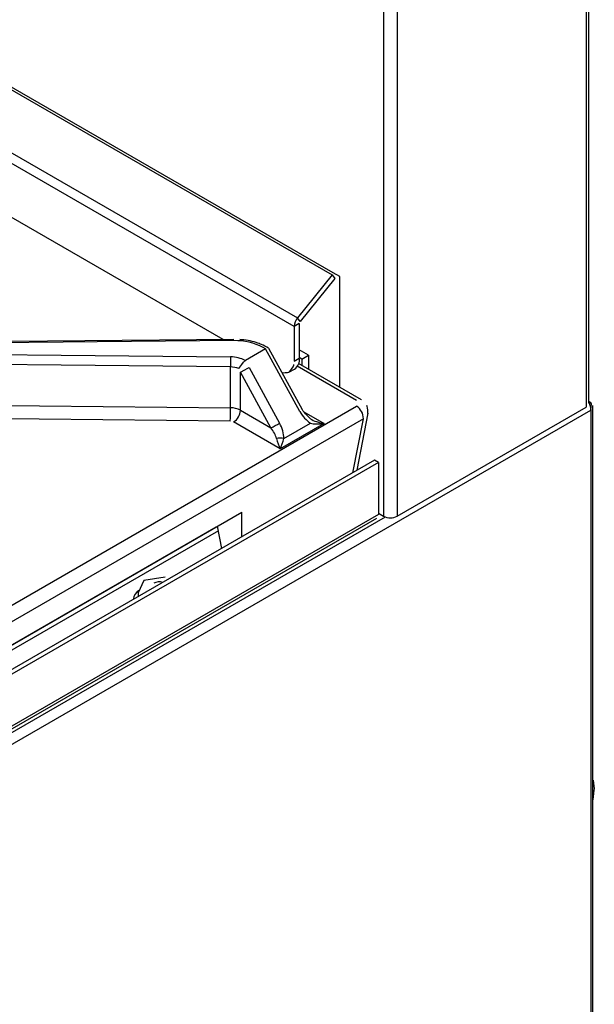
# Model space of a CAD drawing. Extents: x 45 to 265, y -276 to -24.
# Drawn here: x 258 to 265, y -221 to -208 of the extents above; entities that cross this region are included whole.
import ezdxf

# ---------------------------------------------------------------- set-up
doc = ezdxf.new("R2010")
doc.units = 0
doc.header["$MEASUREMENT"] = 0
doc.layers.add('Layer 1', color=7, linetype='Continuous')

# ---------------------------------------------------------------- blocks, each defined once
blk = doc.blocks.new('block 3491')
at = {"layer": 'Layer 1', "color": 7, "lineweight": 30, "true_color": 0xffffff}
blk.add_lwpolyline([(236.118, -229.815), (262.571, -214.543)], dxfattribs=at)
blk = doc.blocks.new('block 3644')
at = {"layer": 'Layer 1', "color": 7, "lineweight": 30, "true_color": 0xffffff}
blk.add_lwpolyline([(260.702, -212.207), (255.341, -212.258)], dxfattribs=at)
blk = doc.blocks.new('block 3658')
at = {"layer": 'Layer 1', "color": 7, "lineweight": 30, "true_color": 0xffffff}
blk.add_lwpolyline([(261.598, -213.128), (261.159, -212.326)], dxfattribs=at)
blk = doc.blocks.new('block 3660')
at = {"layer": 'Layer 1', "color": 7, "lineweight": 30, "true_color": 0xffffff}
blk.add_open_spline([(261.133, -212.309), (261.057, -212.271), (261.025, -212.259), (260.991, -212.248), (260.958, -212.238), (260.924, -212.229), (260.888, -212.223), (260.852, -212.216), (260.816, -212.212), (260.779, -212.209)], degree=3, knots=[0, 0, 0, 0, 1, 1, 1, 2, 2, 2, 3, 3, 3, 3], dxfattribs=at)
blk = doc.blocks.new('block 3661')
at = {"layer": 'Layer 1', "color": 7, "lineweight": 30, "true_color": 0xffffff}
blk.add_open_spline([(261.703, -213.247), (261.623, -213.168), (261.61, -213.148), (261.598, -213.128)], degree=3, dxfattribs=at)
blk = doc.blocks.new('block 3662')
at = {"layer": 'Layer 1', "color": 7, "lineweight": 30, "true_color": 0xffffff}
blk.add_lwpolyline([(261.155, -212.322), (261.133, -212.309)], dxfattribs=at)
blk = doc.blocks.new('block 3666')
at = {"layer": 'Layer 1', "color": 7, "lineweight": 30, "true_color": 0xffffff}
blk.add_lwpolyline([(262.312, -213.919), (262.455, -213.174)], dxfattribs=at)
blk = doc.blocks.new('block 3668')
at = {"layer": 'Layer 1', "color": 7, "lineweight": 30, "true_color": 0xffffff}
blk.add_open_spline([(262.454, -213.177), (262.453, -213.102), (262.447, -213.086), (262.439, -213.07)], degree=3, dxfattribs=at)
blk = doc.blocks.new('block 3670')
at = {"layer": 'Layer 1', "color": 7, "lineweight": 30, "true_color": 0xffffff}
blk.add_lwpolyline([(262.368, -212.999), (261.547, -212.524)], dxfattribs=at)
blk = doc.blocks.new('block 3875')
at = {"layer": 'Layer 1', "color": 7, "lineweight": 30, "true_color": 0xffffff}
blk.add_lwpolyline([(265.341, -213.042), (265.341, -186.262)], dxfattribs=at)
blk = doc.blocks.new('block 3877')
at = {"layer": 'Layer 1', "color": 7, "lineweight": 30, "true_color": 0xffffff}
blk.add_lwpolyline([(261.427, -212.633), (261.493, -212.595)], dxfattribs=at)
blk = doc.blocks.new('block 3883')
at = {"layer": 'Layer 1', "color": 7, "lineweight": 30, "true_color": 0xffffff}
blk.add_lwpolyline([(265.394, -251.243), (265.394, -213.073)], dxfattribs=at)
blk = doc.blocks.new('block 3917')
at = {"layer": 'Layer 1', "color": 7, "lineweight": 30, "true_color": 0xffffff}
blk.add_lwpolyline([(265.413, -218.083), (265.404, -217.969)], dxfattribs=at)
blk = doc.blocks.new('block 3918')
at = {"layer": 'Layer 1', "color": 7, "lineweight": 30, "true_color": 0xffffff}
blk.add_open_spline([(265.394, -218.239), (265.404, -218.189), (265.413, -218.083), (265.413, -218.083)], degree=3, dxfattribs=at)
blk = doc.blocks.new('block 4499')
at = {"layer": 'Layer 1', "color": 7, "lineweight": 30, "true_color": 0xffffff}
blk.add_lwpolyline([(262.593, -213.818), (236.14, -229.089)], dxfattribs=at)
blk = doc.blocks.new('block 4500')
at = {"layer": 'Layer 1', "color": 7, "lineweight": 30, "true_color": 0xffffff}
blk.add_lwpolyline([(262.593, -213.818), (262.593, -214.495)], dxfattribs=at)
blk = doc.blocks.new('block 4501')
at = {"layer": 'Layer 1', "color": 7, "lineweight": 30, "true_color": 0xffffff}
blk.add_lwpolyline([(262.593, -214.495), (236.14, -229.766)], dxfattribs=at)
blk = doc.blocks.new('block 4502')
at = {"layer": 'Layer 1', "color": 7, "lineweight": 30, "true_color": 0xffffff}
blk.add_lwpolyline([(262.54, -213.787), (236.113, -229.043)], dxfattribs=at)
blk = doc.blocks.new('block 4503')
at = {"layer": 'Layer 1', "color": 7, "lineweight": 30, "true_color": 0xffffff}
blk.add_lwpolyline([(262.593, -213.818), (262.54, -213.787)], dxfattribs=at)
blk = doc.blocks.new('block 4504')
at = {"layer": 'Layer 1', "color": 7, "lineweight": 30, "true_color": 0xffffff}
blk.add_lwpolyline([(262.593, -214.495), (262.593, -214.495)], dxfattribs=at)
blk = doc.blocks.new('block 4508')
at = {"layer": 'Layer 1', "color": 7, "lineweight": 30, "true_color": 0xffffff}
blk.add_lwpolyline([(260.499, -214.711), (251.003, -220.193)], dxfattribs=at)
blk = doc.blocks.new('block 5099')
at = {"layer": 'Layer 1', "color": 7, "lineweight": 30, "true_color": 0xffffff}
blk.add_lwpolyline([(262.394, -213.244), (249.496, -220.69)], dxfattribs=at)
blk = doc.blocks.new('block 5100')
at = {"layer": 'Layer 1', "color": 7, "lineweight": 30, "true_color": 0xffffff}
blk.add_lwpolyline([(249.408, -220.527), (262.306, -213.081)], dxfattribs=at)
blk = doc.blocks.new('block 5101')
at = {"layer": 'Layer 1', "color": 7, "lineweight": 30, "true_color": 0xffffff}
blk.add_open_spline([(262.394, -213.244), (262.395, -213.178), (262.362, -213.116), (262.306, -213.081)], degree=3, dxfattribs=at)
blk = doc.blocks.new('block 5105')
at = {"layer": 'Layer 1', "color": 7, "lineweight": 30, "true_color": 0xffffff}
blk.add_lwpolyline([(262.306, -213.081), (262.306, -213.081)], dxfattribs=at)
blk = doc.blocks.new('block 5108')
at = {"layer": 'Layer 1', "color": 7, "lineweight": 30, "true_color": 0xffffff}
blk.add_lwpolyline([(260.655, -213.276), (257.321, -213.243)], dxfattribs=at)
blk = doc.blocks.new('block 5109')
at = {"layer": 'Layer 1', "color": 7, "lineweight": 30, "true_color": 0xffffff}
blk.add_lwpolyline([(260.698, -213.286), (260.698, -213.286)], dxfattribs=at)
blk = doc.blocks.new('block 5110')
at = {"layer": 'Layer 1', "color": 7, "lineweight": 30, "true_color": 0xffffff}
blk.add_lwpolyline([(261.307, -213.638), (260.698, -213.286)], dxfattribs=at)
blk = doc.blocks.new('block 5111')
at = {"layer": 'Layer 1', "color": 7, "lineweight": 30, "true_color": 0xffffff}
blk.add_lwpolyline([(261.88, -213.307), (261.307, -213.638)], dxfattribs=at)
blk = doc.blocks.new('block 5150')
at = {"layer": 'Layer 1', "color": 7, "lineweight": 30, "true_color": 0xffffff}
blk.add_lwpolyline([(260.805, -214.789), (260.805, -214.468)], dxfattribs=at)
blk = doc.blocks.new('block 5151')
at = {"layer": 'Layer 1', "color": 7, "lineweight": 30, "true_color": 0xffffff}
blk.add_lwpolyline([(251.018, -220.118), (260.805, -214.468)], dxfattribs=at)
blk = doc.blocks.new('block 5283')
at = {"layer": 'Layer 1', "color": 7, "lineweight": 30, "true_color": 0xffffff}
blk.add_open_spline([(260.853, -212.484), (260.793, -212.453), (260.727, -212.436), (260.659, -212.437)], degree=3, dxfattribs=at)
blk = doc.blocks.new('block 5284')
at = {"layer": 'Layer 1', "color": 7, "lineweight": 30, "true_color": 0xffffff}
blk.add_lwpolyline([(255.342, -212.385), (260.659, -212.437)], dxfattribs=at)
blk = doc.blocks.new('block 5286')
at = {"layer": 'Layer 1', "color": 7, "lineweight": 30, "true_color": 0xffffff}
blk.add_lwpolyline([(260.703, -212.224), (255.342, -212.275)], dxfattribs=at)
blk = doc.blocks.new('block 5287')
at = {"layer": 'Layer 1', "color": 7, "lineweight": 30, "true_color": 0xffffff}
blk.add_open_spline([(261.086, -212.314), (260.968, -212.251), (260.836, -212.22), (260.703, -212.224)], degree=3, dxfattribs=at)
blk = doc.blocks.new('block 5288')
at = {"layer": 'Layer 1', "color": 7, "lineweight": 30, "true_color": 0xffffff}
blk.add_lwpolyline([(261.117, -212.332), (261.086, -212.314)], dxfattribs=at)
blk = doc.blocks.new('block 5289')
at = {"layer": 'Layer 1', "color": 7, "lineweight": 30, "true_color": 0xffffff}
blk.add_lwpolyline([(261.117, -212.332), (260.853, -212.484)], dxfattribs=at)
blk = doc.blocks.new('block 5300')
at = {"layer": 'Layer 1', "color": 7, "lineweight": 30, "true_color": 0xffffff}
blk.add_lwpolyline([(260.657, -212.567), (255.341, -212.515)], dxfattribs=at)
blk = doc.blocks.new('block 5302')
at = {"layer": 'Layer 1', "color": 7, "lineweight": 30, "true_color": 0xffffff}
blk.add_open_spline([(260.659, -212.437), (260.658, -212.48), (260.657, -212.524), (260.657, -212.567)], degree=3, dxfattribs=at)
blk = doc.blocks.new('block 5317')
at = {"layer": 'Layer 1', "color": 7, "lineweight": 30, "true_color": 0xffffff}
blk.add_lwpolyline([(257.323, -213.069), (260.657, -213.102)], dxfattribs=at)
blk = doc.blocks.new('block 5321')
at = {"layer": 'Layer 1', "color": 7, "lineweight": 30, "true_color": 0xffffff}
blk.add_lwpolyline([(260.657, -213.102), (260.657, -212.567)], dxfattribs=at)
blk = doc.blocks.new('block 5326')
at = {"layer": 'Layer 1', "color": 7, "lineweight": 30, "true_color": 0xffffff}
blk.add_open_spline([(260.655, -213.276), (260.657, -213.218), (260.657, -213.16), (260.657, -213.102)], degree=3, dxfattribs=at)
blk = doc.blocks.new('block 5328')
at = {"layer": 'Layer 1', "color": 7, "lineweight": 30, "true_color": 0xffffff}
blk.add_lwpolyline([(260.543, -214.94), (260.488, -214.651)], dxfattribs=at)
blk = doc.blocks.new('block 5329')
at = {"layer": 'Layer 1', "color": 7, "lineweight": 30, "true_color": 0xffffff}
blk.add_lwpolyline([(261.355, -213.502), (261.702, -213.302)], dxfattribs=at)
blk = doc.blocks.new('block 5330')
at = {"layer": 'Layer 1', "color": 7, "lineweight": 30, "true_color": 0xffffff}
blk.add_open_spline([(261.355, -213.502), (261.355, -213.439), (261.335, -213.367), (261.3, -213.302)], degree=3, dxfattribs=at)
blk = doc.blocks.new('block 5331')
at = {"layer": 'Layer 1', "color": 7, "lineweight": 30, "true_color": 0xffffff}
blk.add_lwpolyline([(260.901, -212.573), (261.3, -213.302)], dxfattribs=at)
blk = doc.blocks.new('block 5332')
at = {"layer": 'Layer 1', "color": 7, "lineweight": 30, "true_color": 0xffffff}
blk.add_lwpolyline([(260.901, -212.573), (260.901, -212.573)], dxfattribs=at)
blk = doc.blocks.new('block 5333')
at = {"layer": 'Layer 1', "color": 7, "lineweight": 30, "true_color": 0xffffff}
blk.add_lwpolyline([(260.853, -212.484), (260.847, -212.488)], dxfattribs=at)
blk = doc.blocks.new('block 5334')
at = {"layer": 'Layer 1', "color": 7, "lineweight": 30, "true_color": 0xffffff}
blk.add_lwpolyline([(261.564, -213.149), (261.117, -212.332)], dxfattribs=at)
blk = doc.blocks.new('block 5335')
at = {"layer": 'Layer 1', "color": 7, "lineweight": 30, "true_color": 0xffffff}
blk.add_open_spline([(261.564, -213.149), (261.6, -213.215), (261.649, -213.269), (261.702, -213.302)], degree=3, dxfattribs=at)
blk = doc.blocks.new('block 5336')
at = {"layer": 'Layer 1', "color": 7, "lineweight": 30, "true_color": 0xffffff}
blk.add_lwpolyline([(261.185, -213.364), (260.787, -212.635)], dxfattribs=at)
blk = doc.blocks.new('block 5337')
at = {"layer": 'Layer 1', "color": 7, "lineweight": 30, "true_color": 0xffffff}
blk.add_open_spline([(260.787, -212.635), (260.882, -212.584), (260.892, -212.579), (260.901, -212.573)], degree=3, dxfattribs=at)
blk = doc.blocks.new('block 5338')
at = {"layer": 'Layer 1', "color": 7, "lineweight": 30, "true_color": 0xffffff}
blk.add_open_spline([(261.185, -213.364), (261.224, -213.344), (261.262, -213.324), (261.3, -213.302)], degree=3, dxfattribs=at)
blk = doc.blocks.new('block 5339')
at = {"layer": 'Layer 1', "color": 7, "lineweight": 30, "true_color": 0xffffff}
blk.add_lwpolyline([(260.787, -213.134), (260.787, -212.635)], dxfattribs=at)
blk = doc.blocks.new('block 5340')
at = {"layer": 'Layer 1', "color": 7, "lineweight": 30, "true_color": 0xffffff}
blk.add_lwpolyline([(260.787, -213.134), (261.185, -213.364)], dxfattribs=at)
blk = doc.blocks.new('block 5347')
at = {"layer": 'Layer 1', "color": 7, "lineweight": 30, "true_color": 0xffffff}
blk.add_open_spline([(260.698, -213.286), (260.751, -213.253), (260.784, -213.196), (260.787, -213.134)], degree=3, dxfattribs=at)
blk = doc.blocks.new('block 5348')
at = {"layer": 'Layer 1', "color": 7, "lineweight": 30, "true_color": 0xffffff}
blk.add_open_spline([(261.258, -213.502), (261.247, -213.459), (261.221, -213.41), (261.185, -213.364)], degree=3, dxfattribs=at)
blk = doc.blocks.new('block 5349')
at = {"layer": 'Layer 1', "color": 7, "lineweight": 30, "true_color": 0xffffff}
blk.add_open_spline([(261.258, -213.502), (261.271, -213.549), (261.288, -213.599), (261.307, -213.638)], degree=3, dxfattribs=at)
blk = doc.blocks.new('block 5350')
at = {"layer": 'Layer 1', "color": 7, "lineweight": 30, "true_color": 0xffffff}
blk.add_lwpolyline([(261.159, -212.326), (261.159, -212.326)], dxfattribs=at)
blk = doc.blocks.new('block 5351')
at = {"layer": 'Layer 1', "color": 7, "lineweight": 30, "true_color": 0xffffff}
blk.add_open_spline([(261.355, -213.502), (261.323, -213.497), (261.29, -213.497), (261.258, -213.502)], degree=3, dxfattribs=at)
blk = doc.blocks.new('block 5352')
at = {"layer": 'Layer 1', "color": 7, "lineweight": 30, "true_color": 0xffffff}
blk.add_open_spline([(261.307, -213.638), (261.325, -213.599), (261.343, -213.549), (261.355, -213.502)], degree=3, dxfattribs=at)
blk = doc.blocks.new('block 5353')
at = {"layer": 'Layer 1', "color": 7, "lineweight": 30, "true_color": 0xffffff}
blk.add_open_spline([(261.702, -213.302), (261.748, -213.316), (261.812, -213.317), (261.88, -213.307)], degree=3, dxfattribs=at)
blk = doc.blocks.new('block 5356')
at = {"layer": 'Layer 1', "color": 7, "lineweight": 30, "true_color": 0xffffff}
blk.add_lwpolyline([(260.787, -212.635), (260.787, -212.635)], dxfattribs=at)
blk = doc.blocks.new('block 5357')
at = {"layer": 'Layer 1', "color": 7, "lineweight": 30, "true_color": 0xffffff}
blk.add_open_spline([(260.766, -212.589), (260.834, -212.499), (260.84, -212.494), (260.847, -212.488)], degree=3, dxfattribs=at)
blk = doc.blocks.new('block 5358')
at = {"layer": 'Layer 1', "color": 7, "lineweight": 30, "true_color": 0xffffff}
blk.add_open_spline([(260.766, -212.589), (260.731, -212.575), (260.695, -212.567), (260.657, -212.567)], degree=3, dxfattribs=at)
blk = doc.blocks.new('block 5361')
at = {"layer": 'Layer 1', "color": 7, "lineweight": 30, "true_color": 0xffffff}
blk.add_open_spline([(260.787, -213.134), (260.747, -213.113), (260.702, -213.102), (260.657, -213.102)], degree=3, dxfattribs=at)
blk = doc.blocks.new('block 5377')
at = {"layer": 'Layer 1', "color": 7, "lineweight": 30, "true_color": 0xffffff}
blk.add_lwpolyline([(261.702, -213.302), (261.702, -213.302)], dxfattribs=at)
blk = doc.blocks.new('block 5380')
at = {"layer": 'Layer 1', "color": 7, "lineweight": 30, "true_color": 0xffffff}
blk.add_open_spline([(261.702, -213.246), (261.748, -213.274), (261.812, -213.296), (261.88, -213.307)], degree=3, dxfattribs=at)
blk = doc.blocks.new('block 6463')
at = {"layer": 'Layer 1', "color": 7, "lineweight": 30, "true_color": 0xffffff}
blk.add_lwpolyline([(262.659, -186.262), (262.659, -214.518)], dxfattribs=at)
blk = doc.blocks.new('block 6464')
at = {"layer": 'Layer 1', "color": 7, "lineweight": 30, "true_color": 0xffffff}
blk.add_lwpolyline([(262.836, -186.262), (262.836, -214.518)], dxfattribs=at)
blk = doc.blocks.new('block 6465')
at = {"layer": 'Layer 1', "color": 7, "lineweight": 30, "true_color": 0xffffff}
blk.add_open_spline([(262.659, -214.518), (262.715, -214.547), (262.78, -214.547), (262.836, -214.518)], degree=3, dxfattribs=at)
blk = doc.blocks.new('block 6468')
at = {"layer": 'Layer 1', "color": 7, "lineweight": 30, "true_color": 0xffffff}
blk.add_lwpolyline([(262.593, -214.48), (262.659, -214.518)], dxfattribs=at)
blk = doc.blocks.new('block 6469')
at = {"layer": 'Layer 1', "color": 7, "lineweight": 30, "true_color": 0xffffff}
blk.add_lwpolyline([(262.086, -212.836), (262.086, -211.387)], dxfattribs=at)
blk = doc.blocks.new('block 6470')
at = {"layer": 'Layer 1', "color": 7, "lineweight": 30, "true_color": 0xffffff}
blk.add_lwpolyline([(262.086, -211.387), (261.998, -211.336)], dxfattribs=at)
blk = doc.blocks.new('block 6471')
at = {"layer": 'Layer 1', "color": 7, "lineweight": 30, "true_color": 0xffffff}
blk.add_lwpolyline([(261.998, -211.336), (196.306, -173.413)], dxfattribs=at)
blk = doc.blocks.new('block 6477')
at = {"layer": 'Layer 1', "color": 7, "lineweight": 30, "true_color": 0xffffff}
blk.add_lwpolyline([(265.305, -186.313), (265.305, -213.093)], dxfattribs=at)
blk = doc.blocks.new('block 6478')
at = {"layer": 'Layer 1', "color": 7, "lineweight": 30, "true_color": 0xffffff}
blk.add_lwpolyline([(262.836, -214.518), (265.305, -213.093)], dxfattribs=at)
blk = doc.blocks.new('block 6496')
at = {"layer": 'Layer 1', "color": 7, "lineweight": 30, "true_color": 0xffffff}
blk.add_lwpolyline([(265.305, -213.093), (265.305, -213.093)], dxfattribs=at)
blk = doc.blocks.new('block 6504')
at = {"layer": 'Layer 1', "color": 7, "lineweight": 30, "true_color": 0xffffff}
blk.add_lwpolyline([(196.295, -173.441), (261.987, -211.364)], dxfattribs=at)
blk = doc.blocks.new('block 6505')
at = {"layer": 'Layer 1', "color": 7, "lineweight": 30, "true_color": 0xffffff}
blk.add_lwpolyline([(261.987, -211.364), (261.535, -211.926)], dxfattribs=at)
blk = doc.blocks.new('block 6506')
at = {"layer": 'Layer 1', "color": 7, "lineweight": 30, "true_color": 0xffffff}
blk.add_lwpolyline([(195.843, -174.003), (261.535, -211.926)], dxfattribs=at)
blk = doc.blocks.new('block 6508')
at = {"layer": 'Layer 1', "color": 7, "lineweight": 30, "true_color": 0xffffff}
blk.add_lwpolyline([(261.987, -211.364), (262.02, -211.411)], dxfattribs=at)
blk = doc.blocks.new('block 6509')
at = {"layer": 'Layer 1', "color": 7, "lineweight": 30, "true_color": 0xffffff}
blk.add_lwpolyline([(262.02, -211.411), (261.568, -211.973)], dxfattribs=at)
blk = doc.blocks.new('block 6510')
at = {"layer": 'Layer 1', "color": 7, "lineweight": 30, "true_color": 0xffffff}
blk.add_lwpolyline([(261.568, -211.973), (261.535, -211.926)], dxfattribs=at)
blk = doc.blocks.new('block 6511')
at = {"layer": 'Layer 1', "color": 7, "lineweight": 30, "true_color": 0xffffff}
blk.add_open_spline([(261.535, -211.926), (261.509, -211.958), (261.493, -211.998), (261.491, -212.04)], degree=3, dxfattribs=at)
blk = doc.blocks.new('block 6512')
at = {"layer": 'Layer 1', "color": 7, "lineweight": 30, "true_color": 0xffffff}
blk.add_lwpolyline([(261.491, -212.04), (195.799, -174.116)], dxfattribs=at)
blk = doc.blocks.new('block 6514')
at = {"layer": 'Layer 1', "color": 7, "lineweight": 30, "true_color": 0xffffff}
blk.add_lwpolyline([(261.568, -211.973), (261.568, -211.973)], dxfattribs=at)
blk = doc.blocks.new('block 6515')
at = {"layer": 'Layer 1', "color": 7, "lineweight": 30, "true_color": 0xffffff}
blk.add_lwpolyline([(261.557, -212.001), (261.491, -212.04)], dxfattribs=at)
blk = doc.blocks.new('block 6516')
at = {"layer": 'Layer 1', "color": 7, "lineweight": 30, "true_color": 0xffffff}
blk.add_lwpolyline([(261.557, -212.001), (261.557, -212.452)], dxfattribs=at)
blk = doc.blocks.new('block 6517')
at = {"layer": 'Layer 1', "color": 7, "lineweight": 30, "true_color": 0xffffff}
blk.add_lwpolyline([(261.491, -212.49), (261.557, -212.452)], dxfattribs=at)
blk = doc.blocks.new('block 6518')
at = {"layer": 'Layer 1', "color": 7, "lineweight": 30, "true_color": 0xffffff}
blk.add_lwpolyline([(261.491, -212.04), (261.491, -212.49)], dxfattribs=at)
blk = doc.blocks.new('block 6521')
at = {"layer": 'Layer 1', "color": 7, "lineweight": 30, "true_color": 0xffffff}
blk.add_open_spline([(261.332, -212.643), (261.393, -212.645), (261.427, -212.633), (261.427, -212.633), (261.475, -212.578), (261.487, -212.537), (261.487, -212.537)], degree=3, knots=[0, 0, 0, 0, 1, 1, 1, 2, 2, 2, 2], dxfattribs=at)
blk = doc.blocks.new('block 6522')
at = {"layer": 'Layer 1', "color": 7, "lineweight": 30, "true_color": 0xffffff}
blk.add_lwpolyline([(260.563, -212.209), (249.618, -205.89)], dxfattribs=at)
blk = doc.blocks.new('block 6525')
at = {"layer": 'Layer 1', "color": 7, "lineweight": 30, "true_color": 0xffffff}
blk.add_lwpolyline([(262.02, -211.411), (262.02, -211.411)], dxfattribs=at)
blk = doc.blocks.new('block 6526')
at = {"layer": 'Layer 1', "color": 7, "lineweight": 30, "true_color": 0xffffff}
blk.add_lwpolyline([(261.987, -211.364), (261.987, -211.364)], dxfattribs=at)
blk = doc.blocks.new('block 6528')
at = {"layer": 'Layer 1', "color": 7, "lineweight": 30, "true_color": 0xffffff}
blk.add_open_spline([(261.493, -212.595), (261.541, -212.564), (261.566, -212.508), (261.557, -212.452)], degree=3, dxfattribs=at)
blk = doc.blocks.new('block 6600')
at = {"layer": 'Layer 1', "color": 7, "lineweight": 30, "true_color": 0xffffff}
blk.add_open_spline([(265.341, -213.028), (265.369, -213.119), (265.368, -213.126), (265.366, -213.133)], degree=3, dxfattribs=at)
blk = doc.blocks.new('block 6601')
at = {"layer": 'Layer 1', "color": 7, "lineweight": 30, "true_color": 0xffffff}
blk.add_lwpolyline([(234.725, -230.822), (265.366, -213.133)], dxfattribs=at)
blk = doc.blocks.new('block 6610')
at = {"layer": 'Layer 1', "color": 7, "lineweight": 30, "true_color": 0xffffff}
blk.add_lwpolyline([(260.472, -214.66), (260.488, -214.652)], dxfattribs=at)
blk = doc.blocks.new('block 6611')
at = {"layer": 'Layer 1', "color": 7, "lineweight": 30, "true_color": 0xffffff}
blk.add_lwpolyline([(265.366, -213.133), (265.366, -251.266)], dxfattribs=at)
blk = doc.blocks.new('block 6613')
at = {"layer": 'Layer 1', "color": 7, "lineweight": 30, "true_color": 0xffffff}
blk.add_open_spline([(265.366, -213.133), (265.381, -213.048), (265.374, -213.041), (265.366, -213.035)], degree=3, dxfattribs=at)
blk = doc.blocks.new('block 6615')
at = {"layer": 'Layer 1', "color": 7, "lineweight": 30, "true_color": 0xffffff}
blk.add_lwpolyline([(265.366, -213.035), (265.351, -213.044)], dxfattribs=at)
blk = doc.blocks.new('block 6616')
at = {"layer": 'Layer 1', "color": 7, "lineweight": 30, "true_color": 0xffffff}
blk.add_lwpolyline([(265.366, -213.035), (265.341, -213.021)], dxfattribs=at)
blk = doc.blocks.new('block 6653')
at = {"layer": 'Layer 1', "color": 7, "lineweight": 30, "true_color": 0xffffff}
blk.add_lwpolyline([(261.676, -212.413), (261.557, -212.344)], dxfattribs=at)
blk = doc.blocks.new('block 6654')
at = {"layer": 'Layer 1', "color": 7, "lineweight": 30, "true_color": 0xffffff}
blk.add_lwpolyline([(261.588, -212.464), (261.676, -212.413)], dxfattribs=at)
blk = doc.blocks.new('block 6655')
at = {"layer": 'Layer 1', "color": 7, "lineweight": 30, "true_color": 0xffffff}
blk.add_lwpolyline([(261.588, -212.464), (261.557, -212.446)], dxfattribs=at)
blk = doc.blocks.new('block 6656')
at = {"layer": 'Layer 1', "color": 7, "lineweight": 30, "true_color": 0xffffff}
blk.add_lwpolyline([(261.588, -212.464), (261.588, -212.548)], dxfattribs=at)
blk = doc.blocks.new('block 6657')
at = {"layer": 'Layer 1', "color": 7, "lineweight": 30, "true_color": 0xffffff}
blk.add_lwpolyline([(261.676, -212.413), (261.676, -212.599)], dxfattribs=at)
blk = doc.blocks.new('block 6730')
at = {"layer": 'Layer 1', "color": 7, "lineweight": 30, "true_color": 0xffffff}
blk.add_lwpolyline([(259.849, -215.341), (259.849, -215.341)], dxfattribs=at)
blk = doc.blocks.new('block 6731')
at = {"layer": 'Layer 1', "color": 7, "lineweight": 30, "true_color": 0xffffff}
blk.add_lwpolyline([(259.449, -215.52), (259.449, -215.52)], dxfattribs=at)
blk = doc.blocks.new('block 6732')
at = {"layer": 'Layer 1', "color": 7, "lineweight": 30, "true_color": 0xffffff}
blk.add_lwpolyline([(259.524, -215.36), (259.449, -215.52)], dxfattribs=at)
blk = doc.blocks.new('block 6733')
at = {"layer": 'Layer 1', "color": 7, "lineweight": 30, "true_color": 0xffffff}
blk.add_lwpolyline([(259.802, -215.317), (259.524, -215.36)], dxfattribs=at)
blk = doc.blocks.new('block 6734')
at = {"layer": 'Layer 1', "color": 7, "lineweight": 30, "true_color": 0xffffff}
blk.add_open_spline([(259.774, -215.384), (259.734, -215.373), (259.692, -215.376), (259.655, -215.395)], degree=3, dxfattribs=at)
blk = doc.blocks.new('block 6735')
at = {"layer": 'Layer 1', "color": 7, "lineweight": 30, "true_color": 0xffffff}
blk.add_lwpolyline([(259.637, -215.463), (259.637, -215.463)], dxfattribs=at)
blk = doc.blocks.new('block 6736')
at = {"layer": 'Layer 1', "color": 7, "lineweight": 30, "true_color": 0xffffff}
blk.add_open_spline([(259.46, -215.491), (259.418, -215.517), (259.391, -215.56), (259.385, -215.609)], degree=3, dxfattribs=at)
blk = doc.blocks.new('block 6737')
at = {"layer": 'Layer 1', "color": 7, "lineweight": 30, "true_color": 0xffffff}
blk.add_lwpolyline([(259.449, -215.52), (259.449, -215.572)], dxfattribs=at)
blk = doc.blocks.new('block 6888')
at = {"layer": 'Layer 1', "color": 8, "lineweight": 30, "true_color": 0x808080}
blk.add_lwpolyline([(262.306, -213.005), (261.531, -212.557)], dxfattribs=at)
blk = doc.blocks.new('block 6892')
at = {"layer": 'Layer 1', "color": 8, "lineweight": 30, "true_color": 0x808080}
blk.add_lwpolyline([(261.615, -213.154), (261.88, -213.307)], dxfattribs=at)
blk = doc.blocks.new('block 6906')
at = {"layer": 'Layer 1', "color": 8, "lineweight": 30, "true_color": 0x808080}
blk.add_lwpolyline([(262.258, -213.95), (262.394, -213.244)], dxfattribs=at)
blk = doc.blocks.new('block 6953')
at = {"layer": 'Layer 1', "color": 8, "lineweight": 30, "true_color": 0x808080}
blk.add_lwpolyline([(260.703, -212.224), (260.703, -212.224)], dxfattribs=at)
blk = doc.blocks.new('block 6963')
at = {"layer": 'Layer 1', "color": 8, "lineweight": 30, "true_color": 0x808080}
blk.add_lwpolyline([(261.564, -213.149), (261.564, -213.149)], dxfattribs=at)
blk = doc.blocks.new('block 6965')
at = {"layer": 'Layer 1', "color": 8, "lineweight": 30, "true_color": 0x808080}
blk.add_lwpolyline([(261.086, -212.314), (261.086, -212.314)], dxfattribs=at)
blk = doc.blocks.new('block 6970')
at = {"layer": 'Layer 1', "color": 8, "lineweight": 30, "true_color": 0x808080}
blk.add_lwpolyline([(262.394, -213.244), (262.394, -213.244)], dxfattribs=at)
blk = doc.blocks.new('block 6972')
at = {"layer": 'Layer 1', "color": 8, "lineweight": 30, "true_color": 0x808080}
blk.add_lwpolyline([(262.368, -212.999), (262.368, -212.999)], dxfattribs=at)
blk = doc.blocks.new('block 7215')
at = {"layer": 'Layer 1', "color": 8, "lineweight": 30, "true_color": 0x808080}
blk.add_lwpolyline([(236.113, -229.868), (262.684, -214.529)], dxfattribs=at)
blk = doc.blocks.new('block 7219')
at = {"layer": 'Layer 1', "color": 8, "lineweight": 30, "true_color": 0x808080}
blk.add_lwpolyline([(251.017, -220.119), (260.472, -214.66)], dxfattribs=at)

msp = doc.modelspace()

# ---------------------------------------------------------------- block references
at = {"layer": 'Layer 1'}
for name in ['block 6504', 'block 6471', 'block 6506', 'block 6512', 'block 6463', 'block 6464', 'block 3875', 'block 6477', 'block 6522', 'block 6505', 'block 6508', 'block 6526', 'block 6470', 'block 6509', 'block 6525', 'block 6469', 'block 6511', 'block 6515', 'block 6510', 'block 6516', 'block 6514', 'block 6518', 'block 3644', 'block 5286', 'block 5287', 'block 6953', 'block 3660', 'block 5284', 'block 5289', 'block 5288', 'block 6965', 'block 5334', 'block 3662', 'block 3658', 'block 5350', 'block 6653', 'block 5300', 'block 5302', 'block 5283', 'block 5357', 'block 5333', 'block 6517', 'block 6528', 'block 3670', 'block 6655', 'block 6654', 'block 6656', 'block 6657', 'block 5321', 'block 5358', 'block 5337', 'block 5336', 'block 5339', 'block 5356', 'block 5331', 'block 5332', 'block 6521', 'block 3877', 'block 6888', 'block 6972', 'block 6616', 'block 6600', 'block 6615', 'block 6613', 'block 6601', 'block 5100', 'block 5317', 'block 5326', 'block 5361', 'block 5347', 'block 5340', 'block 5335', 'block 6963', 'block 3661', 'block 6892', 'block 5101', 'block 5105', 'block 3666', 'block 3668', 'block 6478', 'block 6496', 'block 6611', 'block 3883', 'block 5099', 'block 5108', 'block 5109', 'block 5110', 'block 5338', 'block 5330', 'block 5329', 'block 5380', 'block 5353', 'block 5377', 'block 6906', 'block 6970', 'block 5348', 'block 5111', 'block 5351', 'block 5349', 'block 5352', 'block 4502', 'block 4499', 'block 4503', 'block 4500', 'block 7215', 'block 3491', 'block 4501', 'block 5151', 'block 5150', 'block 6468', 'block 4504', 'block 6465', 'block 4508', 'block 7219', 'block 6610', 'block 5328', 'block 6732', 'block 6733', 'block 6730', 'block 6736', 'block 6735', 'block 6734', 'block 6731', 'block 6737', 'block 3917', 'block 3918']:
    msp.add_blockref(name, (0, 0), dxfattribs=at)

doc.saveas('drawing.dxf')
